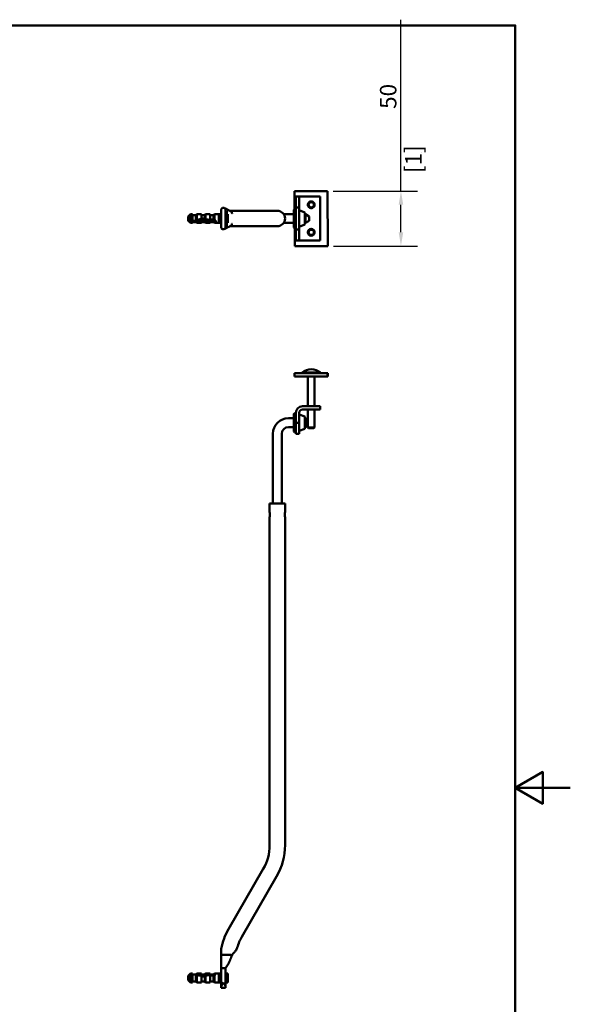
# Model space of a CAD drawing. Units: millimetres. Extents: x 0 to 1050, y 0 to 1485.
# Drawn here: x 550 to 1050, y 546 to 1440 of the extents above; entities that cross this region are included whole.
import ezdxf

# ---------------------------------------------------------------- set-up
doc = ezdxf.new("R2010")
doc.units = ezdxf.units.MM
doc.header["$LTSCALE"] = 5
for name, color, linetype, lineweight in [('Arêtes visibles(ISO)', 7, 'Continuous', 50), ('Cotes(ISO)', 7, 'Continuous', 25), ("Géométrie d'esquisse(ISO)", 7, 'Continuous', 50)]:
    doc.layers.add(name, color=color, linetype=linetype, lineweight=lineweight)
doc.styles.add('MANTION', font='arial.ttf')
doc.dimstyles.new('Plan commercial', dxfattribs={"dimscale": 5, "dimtxt": 3, "dimasz": 2.5, "dimexe": 3, "dimexo": 1, "dimgap": 0.762, "dimtad": 1, "dimtoh": 1, "dimrnd": 1e-08, "dimtxsty": 'MANTION', "dimcen": 0.09, "dimdle": 10, "dimclrd": 7, "dimclre": 7, "dimclrt": 256, "dimazin": 2, "dimtfac": 0.5, "dimtmove": 0, "dimatfit": 3, "dimfxl": 1, "dimtolj": 1, "dimlwd": 25, "dimlwe": 25, "dimarcsym": 0})

# ---------------------------------------------------------------- blocks, each defined once
blk = doc.blocks.new('Cadres Cadre par défaut')
at = {"layer": "Géométrie d'esquisse(ISO)", "flags": 128}
for points in [[(10, 10), (10, 287), (200, 287), (200, 10), (10, 10)], [(210, 148.5), (200, 148.5), (205, 151.39), (205, 145.61), (200, 148.5)]]:
    blk.add_lwpolyline(points, dxfattribs=at)
blk = doc.blocks.new('*D6')
at = {"layer": 'Cotes(ISO)', "color": 7, "linetype": 'Continuous', "lineweight": 25, "transparency": 16777216}
for p, q in [((896.2, 1284.62), (896.2, 1440.25)), ((834.53, 1284.62), (911.2, 1284.62)), ((896.2, 1247.13), (896.2, 1272.12)), ((834.93, 1234.63), (911.2, 1234.63))]:
    blk.add_line(p, q, dxfattribs=at)
at = {"layer": 'Cotes(ISO)', "color": 7, "linetype": 'Continuous', "transparency": 16777216}
for points in [[(894.11, 1272.12), (898.28, 1272.12), (896.2, 1284.62)], [(894.11, 1247.13), (898.28, 1247.13), (896.2, 1234.63)]]:
    blk.add_solid(points, dxfattribs=at)
at = {"layer": 'Defpoints', "color": 0, "linetype": 'Continuous', "transparency": 16777216}
for p in [(829.53, 1284.62), (829.93, 1234.63), (896.2, 1234.63)]:
    blk.add_point(p, dxfattribs=at)
at = {"layer": 'Cotes(ISO)', "color": 154, "linetype": 'Continuous', "lineweight": 25, "true_color": 0x004691, "transparency": 16777216, "char_height": 15, "attachment_point": 1, "rotation": 90, "style": 'MANTION'}
for s, insert in [('\\A1; 50', (877.07, 1354.62)), ('\\A1;[1{\\H0,7000x;\\S15#16;}]', (900.01, 1300.93))]:
    blk.add_mtext(s, dxfattribs=dict(at, insert=insert))

msp = doc.modelspace()

# ---------------------------------------------------------------- linework, layer by layer
at = {"layer": 'Arêtes visibles(ISO)'}
for p, q in [((799.529, 1284.384), (829.528, 1284.624)), ((799.66, 1268.104), (799.529, 1284.384)), ((800.728, 1279.604), (800.728, 1269.604)), ((803.728, 1279.604), (800.728, 1279.604)), ((803.728, 1269.604), (803.728, 1279.604)), ((803.728, 1279.604), (806.728, 1279.604)), ((822.728, 1279.604), (806.728, 1279.604)), ((822.728, 1239.604), (822.728, 1279.604)), ((829.528, 1284.624), (829.928, 1234.625)), ((813.926, 1275.099), (815.482, 1275.111)), ((817.722, 1272.909), (817.734, 1271.347)), ((702.928, 1261.604), (704.928, 1263.604)), ((702.928, 1257.604), (702.928, 1261.604)), ((704.928, 1255.604), (704.928, 1263.604)), ((704.928, 1263.604), (706.928, 1263.604)), ((706.928, 1255.604), (706.928, 1263.604)), ((706.928, 1262.804), (709.928, 1262.804)), ((709.928, 1262.804), (710.728, 1263.604)), ((709.928, 1258.571), (709.928, 1262.804)), ((710.728, 1258.321), (710.728, 1263.604)), ((710.728, 1263.604), (714.928, 1263.604)), ((714.928, 1259.333), (714.928, 1263.604)), ((714.928, 1262.804), (717.928, 1262.804)), ((717.928, 1262.804), (718.728, 1263.604)), ((717.928, 1259.432), (717.928, 1262.804)), ((718.728, 1258.858), (718.728, 1263.604)), ((718.728, 1263.604), (722.928, 1263.604)), ((722.928, 1258.355), (722.928, 1263.604)), ((722.928, 1262.804), (725.928, 1262.804)), ((725.928, 1262.804), (726.728, 1263.604)), ((725.928, 1258.451), (725.928, 1262.804)), ((726.728, 1257.931), (726.728, 1263.604)), ((726.728, 1263.604), (732.374, 1263.604)), ((730.928, 1263.604), (730.928, 1255.604)), ((730.928, 1263.604), (732.374, 1263.604)), ((732.374, 1263.604), (732.728, 1264.104)), ((732.374, 1255.604), (732.374, 1263.604)), ((732.728, 1255.104), (732.728, 1264.104)), ((732.728, 1264.104), (732.928, 1264.104)), ((732.928, 1267.354), (732.928, 1264.354)), ((732.928, 1264.354), (732.928, 1254.854)), ((736.928, 1264.354), (736.928, 1267.354)), ((736.928, 1254.854), (736.928, 1264.354)), ((736.928, 1263.604), (738.928, 1263.604)), ((738.165, 1263.604), (738.165, 1266.466)), ((738.928, 1263.604), (738.928, 1255.604)), ((745.627, 1266.604), (740.838, 1266.604)), ((777.229, 1266.604), (745.627, 1266.604)), ((783.928, 1266.604), (777.229, 1266.604)), ((793.928, 1263.604), (789.673, 1263.604)), ((798.928, 1263.604), (793.928, 1263.604)), ((798.928, 1251.604), (798.928, 1267.604)), ((799.428, 1268.104), (800.728, 1268.104)), ((800.728, 1269.604), (803.728, 1269.604)), ((800.728, 1269.604), (800.728, 1249.604)), ((803.728, 1269.604), (803.728, 1249.604)), ((808.928, 1265.104), (803.728, 1267.104)), ((808.928, 1254.104), (808.928, 1265.104)), ((809.464, 1263.604), (808.928, 1263.604)), ((809.464, 1255.604), (809.464, 1263.604)), ((812.928, 1261.604), (809.464, 1263.604)), ((812.928, 1261.604), (812.928, 1257.604)), ((702.928, 1257.604), (704.928, 1255.604)), ((704.928, 1255.604), (706.928, 1255.604)), ((706.928, 1256.404), (709.928, 1256.404)), ((708.928, 1258.34), (708.928, 1257.495)), ((709.928, 1258.571), (710.728, 1258.321)), ((710.728, 1256.737), (709.928, 1257.315)), ((709.928, 1256.404), (709.928, 1257.315)), ((709.928, 1256.404), (710.728, 1255.604)), ((710.728, 1255.604), (710.728, 1256.737)), ((710.728, 1255.604), (714.928, 1255.604)), ((712.928, 1257.637), (712.928, 1258.862)), ((714.928, 1256.623), (714.928, 1256.119)), ((714.928, 1256.404), (717.928, 1256.404)), ((714.928, 1255.604), (714.928, 1256.119)), ((717.928, 1256.404), (717.928, 1256.794)), ((717.928, 1256.404), (718.728, 1255.604)), ((718.728, 1255.604), (718.728, 1256.379)), ((718.728, 1255.604), (722.928, 1255.604)), ((722.928, 1257.156), (722.928, 1256.712)), ((722.928, 1255.604), (722.928, 1256.712)), ((722.928, 1256.404), (725.928, 1256.404)), ((725.928, 1256.404), (725.928, 1257.406)), ((725.928, 1256.404), (726.728, 1255.604)), ((726.728, 1255.604), (726.728, 1257.045)), ((726.728, 1255.604), (732.374, 1255.604)), ((726.928, 1257.063), (726.928, 1257.909)), ((726.928, 1257.909), (727.928, 1257.909)), ((727.928, 1257.063), (726.928, 1257.063)), ((727.928, 1257.063), (727.928, 1257.909)), ((730.928, 1255.604), (732.374, 1255.604)), ((732.374, 1255.604), (732.728, 1255.104)), ((732.728, 1255.104), (732.928, 1255.104)), ((732.928, 1254.854), (732.928, 1251.854)), ((736.928, 1255.604), (738.928, 1255.604)), ((736.928, 1251.854), (736.928, 1254.854)), ((738.165, 1255.604), (738.165, 1252.742)), ((740.838, 1252.604), (745.627, 1252.604)), ((777.229, 1252.604), (745.627, 1252.604)), ((777.229, 1252.604), (783.928, 1252.604)), ((789.673, 1255.604), (793.928, 1255.604)), ((798.928, 1255.604), (793.928, 1255.604)), ((808.928, 1254.104), (803.728, 1252.104)), ((809.464, 1255.604), (808.928, 1255.604)), ((812.928, 1257.604), (809.464, 1255.604)), ((799.428, 1251.104), (800.728, 1251.104)), ((799.929, 1234.385), (799.796, 1251.104)), ((800.728, 1249.604), (800.728, 1239.604)), ((803.728, 1249.604), (800.728, 1249.604)), ((803.728, 1239.604), (803.728, 1249.604)), ((811.734, 1246.299), (811.722, 1247.861)), ((813.923, 1250.098), (815.485, 1250.11)), ((829.928, 1234.625), (799.929, 1234.385)), ((800.728, 1239.604), (803.728, 1239.604)), ((803.728, 1239.604), (806.728, 1239.604)), ((806.728, 1239.604), (822.728, 1239.604)), ((829.528, 1119.132), (799.529, 1119.132)), ((799.529, 1116.132), (799.529, 1119.132)), ((806.453, 1119.633), (823.003, 1119.633)), ((806.453, 1119.633), (806.453, 1119.132)), ((823.003, 1119.633), (823.003, 1119.132)), ((829.928, 1119.132), (829.528, 1119.132)), ((829.528, 1116.132), (829.528, 1119.132)), ((829.928, 1116.132), (829.928, 1119.132)), ((799.529, 1116.132), (829.528, 1116.132)), ((811.728, 1116.132), (811.728, 1089.132)), ((817.728, 1116.132), (817.728, 1089.132)), ((829.528, 1116.132), (829.928, 1116.132)), ((799.428, 1082.632), (800.728, 1082.632)), ((800.728, 1083.132), (800.728, 1074.132)), ((803.728, 1083.132), (803.728, 1074.132)), ((806.728, 1089.132), (822.728, 1089.132)), ((822.728, 1086.132), (806.728, 1086.132)), ((811.728, 1086.132), (811.728, 1069.745)), ((817.728, 1086.132), (817.728, 1069.745)), ((822.728, 1089.132), (822.728, 1086.132)), ((798.928, 1078.132), (793.928, 1078.132)), ((798.928, 1066.132), (798.928, 1082.132)), ((800.728, 1074.132), (800.728, 1064.132)), ((803.728, 1074.132), (800.728, 1074.132)), ((808.928, 1079.632), (803.728, 1081.632)), ((803.728, 1064.132), (803.728, 1074.132)), ((808.928, 1068.632), (808.928, 1079.632)), ((809.464, 1078.132), (808.928, 1078.132)), ((809.464, 1070.132), (809.464, 1078.132)), ((811.728, 1076.824), (809.464, 1078.132)), ((798.928, 1070.132), (793.928, 1070.132)), ((799.428, 1065.632), (800.728, 1065.632)), ((808.928, 1068.632), (803.728, 1066.632)), ((809.464, 1070.132), (808.928, 1070.132)), ((811.728, 1071.439), (809.464, 1070.132)), ((811.728, 1069.745), (817.728, 1069.745)), ((812.342, 1069.132), (811.728, 1069.745)), ((817.115, 1069.132), (812.342, 1069.132)), ((817.115, 1069.132), (817.728, 1069.745)), ((779.928, 1064.132), (779.928, 1000.632)), ((787.928, 1064.132), (787.928, 1000.632)), ((800.728, 1064.132), (803.728, 1064.132)), ((790.928, 1000.632), (776.928, 1000.632)), ((776.928, 1000.632), (776.928, 992.699)), ((790.928, 1000.632), (790.928, 992.699)), ((776.928, 988.565), (776.928, 690.369)), ((790.928, 988.565), (790.928, 690.369)), ((771.167, 668.869), (739.565, 614.132)), ((783.292, 661.869), (751.689, 607.132)), ((732.928, 596.262), (732.928, 590.632)), ((732.928, 590.632), (741.513, 590.632)), ((732.928, 578.632), (732.928, 590.632)), ((702.928, 571.632), (704.928, 573.632)), ((704.928, 565.632), (704.928, 573.632)), ((704.928, 573.632), (706.928, 573.632)), ((706.928, 565.632), (706.928, 573.632)), ((706.928, 572.832), (709.928, 572.832)), ((708.928, 572.572), (708.928, 572.038)), ((709.928, 572.832), (710.728, 573.632)), ((709.928, 572.661), (710.728, 573.421)), ((709.928, 572.661), (709.928, 572.832)), ((710.728, 573.421), (710.728, 573.632)), ((710.728, 573.632), (714.928, 573.632)), ((714.928, 573.623), (714.928, 573.632)), ((714.928, 573.623), (714.928, 572.824)), ((716.673, 572.832), (717.928, 572.832)), ((717.928, 572.832), (718.728, 573.632)), ((717.928, 572.827), (717.928, 572.832)), ((718.728, 573.562), (718.728, 573.632)), ((718.728, 573.632), (722.928, 573.632)), ((722.928, 573.432), (722.928, 573.632)), ((722.928, 573.432), (722.928, 572.729)), ((722.928, 572.832), (725.928, 572.832)), ((725.928, 572.832), (726.728, 573.632)), ((725.928, 572.617), (725.928, 572.832)), ((726.728, 573.265), (726.728, 573.632)), ((726.728, 573.632), (732.374, 573.632)), ((726.728, 565.632), (726.728, 572.706)), ((726.928, 572.722), (726.928, 573.255)), ((726.928, 573.255), (727.928, 573.255)), ((727.928, 572.722), (726.928, 572.722)), ((727.928, 572.722), (727.928, 573.255)), ((730.928, 573.632), (730.928, 565.632)), ((730.928, 573.632), (732.374, 573.632)), ((732.374, 573.632), (732.728, 574.132)), ((732.374, 565.632), (732.374, 573.632)), ((732.728, 565.132), (732.728, 574.132)), ((732.728, 574.132), (732.928, 574.132)), ((732.928, 578.632), (735.829, 578.632)), ((732.928, 561.632), (732.928, 578.632)), ((735.829, 578.632), (736.928, 578.632)), ((736.928, 578.632), (738.165, 580.281)), ((736.928, 561.632), (736.928, 578.632)), ((736.928, 573.632), (738.928, 573.632)), ((738.928, 573.632), (738.928, 565.632)), ((702.928, 567.632), (702.928, 571.632)), ((702.928, 567.632), (704.928, 565.632)), ((704.928, 565.632), (706.928, 565.632)), ((706.928, 566.432), (709.928, 566.432)), ((710.728, 572.421), (709.928, 571.868)), ((709.928, 566.432), (709.928, 571.868)), ((709.928, 566.432), (710.728, 565.632)), ((710.728, 565.632), (710.728, 572.421)), ((710.728, 565.632), (714.928, 565.632)), ((714.928, 565.632), (714.928, 571.595)), ((716.673, 566.432), (717.928, 566.432)), ((717.928, 566.432), (717.928, 571.163)), ((717.928, 566.432), (718.728, 565.632)), ((718.728, 565.632), (718.728, 571.997)), ((718.728, 565.632), (722.928, 565.632)), ((722.928, 565.632), (722.928, 572.395)), ((722.928, 566.432), (725.928, 566.432)), ((725.928, 566.432), (725.928, 571.958)), ((725.928, 566.432), (726.728, 565.632)), ((726.728, 565.632), (732.374, 565.632)), ((730.928, 565.632), (732.374, 565.632)), ((732.374, 565.632), (732.728, 565.132)), ((732.728, 565.132), (732.928, 565.132)), ((736.928, 565.632), (738.928, 565.632)), ((732.928, 561.632), (732.928, 560.632)), ((732.928, 560.632), (736.928, 560.632)), ((736.928, 560.632), (736.928, 561.632))]:
    msp.add_line(p, q, dxfattribs=at)
for centre, radius in [((814.728, 1272.104), 3.1), ((814.728, 1272.104), 3), ((814.728, 1272.104), 2.387), ((814.728, 1247.104), 3.1), ((814.728, 1247.104), 3), ((814.728, 1247.104), 2.387)]:
    msp.add_circle(centre, radius, dxfattribs=at)
for centre, radius, start, end in [((783.928, 1259.604), 7, 270, 90), ((799.428, 1267.604), 0.5, 90, 180), ((799.428, 1251.604), 0.5, 180, 270), ((814.728, 1110.132), 12.6, 48.947824, 131.052176), ((799.428, 1082.132), 0.5, 90, 180), ((806.728, 1083.132), 6, 90, 180), ((806.728, 1083.132), 3, 90, 180), ((793.928, 1064.132), 14, 90, 180), ((793.928, 1064.132), 6, 90, 180), ((799.428, 1066.132), 0.5, 180, 270), ((733.928, 690.369), 43, 330, 0), ((733.928, 690.369), 57, 330, 0), ((788.928, 585.632), 57, 150, 169.251764), ((788.928, 585.632), 43, 150, 164.070385)]:
    msp.add_arc(centre, radius, start, end, dxfattribs=at)
for centre, major_axis, ratio, start_param, end_param in [((706.866, 1259.604), (13.191, 2.75), 0.1241081, 4.8434181, 4.9206946), ((706.866, 1259.604), (-13.191, 2.75), 0.1241081, 1.753553, 1.8308294), ((706.866, 1259.604), (16.488, 3.437), 0.1241081, 4.9228493, 5.1663452), ((706.866, 1259.604), (-16.488, 3.437), 0.1241081, 1.8329842, 2.0764801), ((706.866, 1259.604), (8.244, -1.718), 0.1241081, 5.5639555, 5.9146796), ((706.866, 1259.604), (8.244, -1.718), 0.1241081, 0.4202333, 0.7036072), ((731.174, 1259.604), (-27.173, 2.717), 0.0622221, 0.9463605, 1.0678481), ((731.174, 1259.604), (27.173, 2.717), 0.0622221, 2.127472, 2.1952321), ((731.174, 1259.604), (-16.983, -1.698), 0.0622221, 5.5520618, 5.9391479), ((731.174, 1259.604), (-16.983, -1.698), 0.0622221, 0.3315953, 1.2828971), ((731.174, 1259.604), (27.173, 2.717), 0.0622221, 4.0755111, 4.1969986), ((731.174, 1259.604), (-33.967, 3.396), 0.0622221, 1.2018702, 1.3318067), ((731.174, 1259.604), (33.967, 3.396), 0.0622221, 4.3310207, 4.4609572), ((731.174, 1259.604), (-27.173, 2.717), 0.0622221, 1.2687051, 1.3827475), ((731.174, 1259.604), (27.173, 2.717), 0.0622221, 4.3978557, 4.511898), ((731.174, 1259.604), (-33.967, 3.396), 0.0622221, 1.4457527, 1.4516895), ((731.174, 1259.604), (33.967, 3.396), 0.0622221, 4.5749033, 4.5808401), ((706.866, 569.632), (-13.19, -1.781), 0.2015742, 4.4510149, 4.5282914), ((706.866, 569.632), (-16.488, -2.226), 0.2015742, 4.2053642, 4.4488601), ((731.174, 569.632), (27.173, -1.725), 0.0991961, 2.0862614, 2.2077489), ((731.174, 569.632), (33.967, -2.156), 0.0991961, 1.8223028, 1.9522393), ((731.174, 569.632), (27.173, -1.725), 0.0991961, 1.771362, 1.8854044), ((731.174, 569.632), (33.967, -2.156), 0.0991961, 1.7024199, 1.7083568), ((731.174, 569.632), (-33.967, -2.156), 0.0991961, 4.8314211, 4.8373579), ((706.866, 569.632), (13.19, -1.781), 0.2015742, 1.3638317, 1.4411082), ((706.866, 569.632), (16.488, -2.226), 0.2015742, 1.1181811, 1.361677), ((731.174, 569.632), (-16.983, 1.078), 0.0991961, 5.5802388, 5.9516647), ((731.174, 569.632), (-27.173, -1.725), 0.0991961, 5.2152625, 5.3367501), ((731.174, 569.632), (-27.173, -1.725), 0.0991961, 0.9338437, 1.0016038), ((731.174, 569.632), (-33.967, -2.156), 0.0991961, 4.9513039, 5.0812404), ((731.174, 569.632), (-27.173, -1.725), 0.0991961, 4.9003631, 5.0144055)]:
    msp.add_ellipse(centre, major_axis=major_axis, ratio=ratio, start_param=start_param, end_param=end_param, dxfattribs=at)
for points, weights in [([(811.728, 1272.08), (811.725, 1272.464), (811.722, 1272.861)], [1, 1.02855706423, 1.04058652561]), ([(811.734, 1271.299), (811.731, 1271.696), (811.728, 1272.08)], [1.04058652561, 1.02855706423, 1]), ([(813.923, 1275.098), (814.32, 1275.101), (814.704, 1275.104)], [1.04058652561, 1.02855706423, 1]), ([(814.704, 1275.104), (815.088, 1275.107), (815.485, 1275.11)], [1, 1.02855706423, 1.04058652561]), ([(814.752, 1269.104), (814.368, 1269.101), (813.971, 1269.098)], [1, 1.02855706423, 1.04058652561]), ([(815.533, 1269.11), (815.136, 1269.107), (814.752, 1269.104)], [1.04058652561, 1.02855706423, 1]), ([(712.928, 1257.637), (712.393, 1258.373), (712.679, 1258.799)], [1, 1.41700703709, 1.15890082493]), ([(717.928, 1259.432), (718.271, 1259.176), (718.728, 1258.858)], [1, 1.00751644297, 1]), ([(718.728, 1256.379), (718.271, 1256.606), (717.928, 1256.794)], [1, 1.00751644297, 1]), ([(725.928, 1258.451), (726.282, 1258.219), (726.728, 1257.931)], [1, 1.0063096359, 1]), ([(726.728, 1257.045), (726.282, 1257.245), (725.928, 1257.406)], [1, 1.0063096359, 1]), ([(814.752, 1244.104), (814.368, 1244.101), (813.971, 1244.098)], [1, 1.02855706423, 1.04058652561]), ([(815.533, 1244.11), (815.136, 1244.107), (814.752, 1244.104)], [1.04058652561, 1.02855706423, 1]), ([(817.722, 1247.909), (817.725, 1247.512), (817.728, 1247.128)], [1.04058652561, 1.02855706423, 1]), ([(817.728, 1247.128), (817.731, 1246.744), (817.734, 1246.347)], [1, 1.02855706423, 1.04058652561]), ([(717.928, 572.827), (718.271, 573.157), (718.728, 573.562)], [1, 1.00751644297, 1]), ([(725.928, 572.617), (726.282, 572.906), (726.728, 573.265)], [1, 1.0063096359, 1]), ([(726.728, 572.706), (726.282, 572.292), (725.928, 571.958)], [1, 1.0063096359, 1]), ([(718.728, 571.997), (718.271, 571.536), (717.928, 571.163)], [1, 1.00751644297, 1])]:
    msp.add_rational_spline(points, weights, degree=2, dxfattribs=at)
for points, knots in [([(732.928, 1267.354), (732.928, 1267.644), (732.994, 1267.927), (733.21, 1268.411), (733.36, 1268.614), (733.703, 1268.957), (733.936, 1269.111), (734.43, 1269.309), (734.69, 1269.354), (734.928, 1269.354)], [1.14587711, 1.14587711, 1.14587711, 1.14587711, 1.25471044, 1.25471044, 1.36354376, 1.36354376, 1.49702845, 1.49702845, 1.63051315, 1.63051315, 1.63051315, 1.63051315]), ([(734.928, 1269.354), (735.378, 1269.354), (735.861, 1269.195), (736.436, 1268.693), (736.602, 1268.483), (736.847, 1267.982), (736.928, 1267.691), (736.928, 1267.354)], [0, 0, 0, 0, 0.25267374, 0.25267374, 0.37901061, 0.37901061, 0.50534747, 0.50534747, 0.50534747, 0.50534747]), ([(738.192, 1266.715), (738.192, 1266.714), (738.192, 1266.714), (738.188, 1266.637), (738.179, 1266.56), (738.166, 1266.483)], [-0.024257302, -0.024257302, -0.024257302, -0.024257302, -0.024138164, -0.024138164, 0, 0, 0, 0]), ([(741.796, 1266.087), (741.683, 1266.148), (741.571, 1266.209), (741.346, 1266.331), (741.233, 1266.393), (741.006, 1266.515), (740.891, 1266.576), (740.661, 1266.698), (740.544, 1266.759), (740.309, 1266.881), (740.19, 1266.942), (740.069, 1267.003)], [-0.46214714, -0.46214714, -0.46214714, -0.46214714, -0.37194791, -0.37194791, -0.28174869, -0.28174869, -0.19154946, -0.19154946, -0.10135024, -0.10135024, -0.01115101, -0.01115101, -0.01115101, -0.01115101]), ([(742.76, 1264.454), (742.731, 1264.477), (742.711, 1264.5), (742.689, 1264.544), (742.682, 1264.562), (742.671, 1264.604), (742.666, 1264.625), (742.655, 1264.686), (742.649, 1264.728), (742.63, 1264.853), (742.611, 1264.964), (742.516, 1265.286), (742.423, 1265.487), (742.193, 1265.784), (742.092, 1265.884), (741.921, 1266.012), (741.859, 1266.052), (741.796, 1266.087)], [0, 0, 0, 0, 0.02403109, 0.02403109, 0.03683317, 0.03683317, 0.04897513, 0.04897513, 0.06929084, 0.06929084, 0.1149731, 0.1149731, 0.18637437, 0.18637437, 0.23046163, 0.23046163, 0.253434, 0.253434, 0.253434, 0.253434]), ([(742.921, 1264.33), (742.918, 1264.332), (742.915, 1264.334), (742.862, 1264.376), (742.811, 1264.415), (742.76, 1264.454)], [-0.044244466, -0.044244466, -0.044244466, -0.044244466, -0.041748679, -0.041748679, -0.000060935, -0.000060935, -0.000060935, -0.000060935]), ([(714.48, 1258.453), (714.499, 1258.443), (714.518, 1258.434), (714.657, 1258.37), (714.781, 1258.331), (714.928, 1258.331), (715.008, 1258.331), (715.081, 1258.343), (715.15, 1258.362)], [-0.051171182, -0.051171182, -0.051171182, -0.051171182, -0.044108482, -0.044108482, 0, 0, 0, 0.02396729, 0.02396729, 0.02396729, 0.02396729]), ([(715.15, 1257.655), (715.081, 1257.66), (715.008, 1257.664), (714.928, 1257.664), (714.781, 1257.664), (714.657, 1257.651), (714.518, 1257.636), (714.499, 1257.634), (714.48, 1257.632)], [-0.023967274, -0.023967274, -0.023967274, -0.023967274, 0, 0, 0, 0.044108482, 0.044108482, 0.051171192, 0.051171192, 0.051171192, 0.051171192]), ([(738.166, 1252.726), (738.179, 1252.648), (738.188, 1252.571), (738.192, 1252.494), (738.192, 1252.494), (738.192, 1252.494)], [-0.024138169, -0.024138169, -0.024138169, -0.024138169, 0, 0, 0.000119138, 0.000119138, 0.000119138, 0.000119138]), ([(740.069, 1252.206), (740.19, 1252.267), (740.309, 1252.328), (740.544, 1252.449), (740.661, 1252.51), (740.891, 1252.633), (741.006, 1252.694), (741.233, 1252.816), (741.346, 1252.877), (741.571, 1252.999), (741.683, 1253.06), (741.796, 1253.122)], [-0.44786936, -0.44786936, -0.44786936, -0.44786936, -0.35767014, -0.35767014, -0.26747091, -0.26747091, -0.17727169, -0.17727169, -0.08707246, -0.08707246, 0.00312676, 0.00312676, 0.00312676, 0.00312676]), ([(742.76, 1254.754), (742.741, 1254.739), (742.726, 1254.724), (742.701, 1254.691), (742.692, 1254.672), (742.677, 1254.63), (742.672, 1254.609), (742.662, 1254.562), (742.657, 1254.529), (742.641, 1254.429), (742.632, 1254.365), (742.597, 1254.193), (742.565, 1254.071), (742.426, 1253.73), (742.304, 1253.543), (742.044, 1253.282), (741.925, 1253.192), (741.796, 1253.122)], [-0.32578543, -0.32578543, -0.32578543, -0.32578543, -0.29725524, -0.29725524, -0.26757863, -0.26757863, -0.24291333, -0.24291333, -0.21672111, -0.21672111, -0.18518523, -0.18518523, -0.14068631, -0.14068631, -0.07024613, -0.07024613, -0.0219277, -0.0219277, -0.0219277, -0.0219277]), ([(742.76, 1254.754), (742.811, 1254.793), (742.862, 1254.832), (742.915, 1254.874), (742.918, 1254.876), (742.921, 1254.879)], [-0.041302372, -0.041302372, -0.041302372, -0.041302372, 0, 0, 0.002494593, 0.002494593, 0.002494593, 0.002494593]), ([(734.928, 1249.854), (734.478, 1249.854), (733.995, 1250.013), (733.421, 1250.516), (733.254, 1250.725), (733.009, 1251.226), (732.928, 1251.517), (732.928, 1251.854)], [0, 0, 0, 0, 0.25267374, 0.25267374, 0.37901061, 0.37901061, 0.50534747, 0.50534747, 0.50534747, 0.50534747]), ([(736.928, 1251.854), (736.928, 1251.564), (736.863, 1251.281), (736.646, 1250.797), (736.497, 1250.594), (736.153, 1250.251), (735.92, 1250.097), (735.426, 1249.899), (735.166, 1249.854), (734.928, 1249.854)], [1.14587711, 1.14587711, 1.14587711, 1.14587711, 1.25471044, 1.25471044, 1.36354376, 1.36354376, 1.49702845, 1.49702845, 1.63051315, 1.63051315, 1.63051315, 1.63051315]), ([(776.928, 992.699), (776.928, 992.699), (776.944, 992.647), (777.002, 992.435), (777.043, 992.276), (777.121, 991.911), (777.163, 991.68), (777.223, 991.171), (777.24, 990.893), (777.24, 990.632)], [0.94041431, 0.94041431, 0.94041431, 0.94041431, 1.01877124, 1.01877124, 1.09712817, 1.09712817, 1.17550696, 1.17550696, 1.25388574, 1.25388574, 1.25388574, 1.25388574]), ([(777.24, 990.632), (777.24, 990.371), (777.223, 990.093), (777.163, 989.584), (777.121, 989.353), (777.043, 988.988), (777.002, 988.829), (776.944, 988.618), (776.928, 988.565), (776.928, 988.565)], [0, 0, 0, 0, 0.07837879, 0.07837879, 0.15675757, 0.15675757, 0.2351145, 0.2351145, 0.31347144, 0.31347144, 0.31347144, 0.31347144]), ([(790.928, 988.565), (790.928, 988.565), (790.912, 988.618), (790.854, 988.829), (790.813, 988.988), (790.735, 989.353), (790.693, 989.584), (790.633, 990.093), (790.616, 990.371), (790.616, 990.632), (790.616, 990.893), (790.633, 991.171), (790.693, 991.68), (790.735, 991.911), (790.813, 992.276), (790.854, 992.435), (790.912, 992.647), (790.928, 992.699), (790.928, 992.699)], [0.94041431, 0.94041431, 0.94041431, 0.94041431, 1.01877124, 1.01877124, 1.09712817, 1.09712817, 1.17550696, 1.17550696, 1.25388574, 1.25388574, 1.25388574, 1.33226453, 1.33226453, 1.41064331, 1.41064331, 1.48900025, 1.48900025, 1.56735718, 1.56735718, 1.56735718, 1.56735718]), ([(740.875, 585.632), (740.981, 585.882), (741.085, 586.132), (741.281, 586.605), (741.373, 586.83), (741.522, 587.193), (741.579, 587.333), (741.671, 587.56), (741.707, 587.647), (741.813, 587.909), (741.884, 588.083), (742.067, 588.535), (742.18, 588.813), (742.391, 589.333), (742.489, 589.575), (742.672, 590.023), (742.756, 590.23), (742.868, 590.501), (742.895, 590.567), (742.921, 590.632)], [0, 0, 0, 0, 0.08147612, 0.08147612, 0.15491938, 0.15491938, 0.20082141, 0.20082141, 0.22951019, 0.22951019, 0.28688773, 0.28688773, 0.37869181, 0.37869181, 0.45902037, 0.45902037, 0.52771186, 0.52771186, 0.54953186, 0.54953186, 0.54953186, 0.54953186]), ([(741.614, 590.612), (741.612, 590.612), (741.61, 590.613), (741.578, 590.627), (741.546, 590.632), (741.513, 590.632)], [-0.010989578, -0.010989578, -0.010989578, -0.010989578, -0.010325346, -0.010325346, 0, 0, 0, 0]), ([(742.76, 590.24), (742.731, 590.169), (742.711, 590.121), (742.689, 590.07), (742.682, 590.055), (742.671, 590.033), (742.666, 590.026), (742.655, 590.014), (742.649, 590.013), (742.63, 590.018), (742.611, 590.035), (742.516, 590.11), (742.423, 590.178), (742.193, 590.316), (742.092, 590.373), (741.867, 590.49), (741.744, 590.551), (741.614, 590.612)], [0, 0, 0, 0, 0.02403109, 0.02403109, 0.03683317, 0.03683317, 0.04897513, 0.04897513, 0.06929084, 0.06929084, 0.1149731, 0.1149731, 0.18637437, 0.18637437, 0.23046163, 0.23046163, 0.27453856, 0.27453856, 0.27453856, 0.27453856]), ([(742.921, 590.632), (742.946, 590.692), (742.955, 590.713), (742.973, 590.752), (743.225, 591.31), (743.621, 591.79), (744.169, 592.365), (744.756, 592.981), (745.427, 593.671), (745.976, 594.396), (746.64, 595.273), (747.179, 596.187), (747.513, 597.215), (747.535, 597.284), (747.556, 597.353), (747.577, 597.424), (747.577, 597.427), (747.578, 597.43), (747.579, 597.434)], [-0.96021652, -0.96021652, -0.96021652, -0.96021652, -0.94086817, -0.94086817, -0.94086817, -0.6685849, -0.6685849, -0.6685849, -0.37639328, -0.37639328, -0.37639328, -0.02359929, -0.02359929, -0.02359929, 0, 0, 0, 0.00111736, 0.00111736, 0.00111736, 0.00111736]), ([(738.166, 580.283), (738.621, 580.931), (738.979, 581.564), (739.608, 582.774), (739.877, 583.346), (740.293, 584.271), (740.447, 584.625), (740.691, 585.196), (740.784, 585.415), (740.875, 585.632)], [0.00019296, 0.00019296, 0.00019296, 0.00019296, 0.20323165, 0.20323165, 0.38642637, 0.38642637, 0.50092308, 0.50092308, 0.57248352, 0.57248352, 0.57248352, 0.57248352]), ([(738.192, 580.347), (738.192, 580.347), (738.192, 580.347), (738.188, 580.322), (738.179, 580.301), (738.166, 580.283)], [-0.024257302, -0.024257302, -0.024257302, -0.024257302, -0.024138164, -0.024138164, 0, 0, 0, 0]), ([(732.928, 561.632), (732.928, 561.85), (732.994, 562.114), (733.21, 562.686), (733.36, 562.994), (733.703, 563.639), (733.936, 564.037), (734.43, 564.846), (734.69, 565.256), (734.928, 565.632)], [1.14587711, 1.14587711, 1.14587711, 1.14587711, 1.25471044, 1.25471044, 1.36354376, 1.36354376, 1.49702845, 1.49702845, 1.63051315, 1.63051315, 1.63051315, 1.63051315]), ([(734.928, 565.632), (735.378, 564.92), (735.861, 564.162), (736.436, 563.117), (736.602, 562.784), (736.847, 562.168), (736.928, 561.885), (736.928, 561.632)], [0, 0, 0, 0, 0.25267374, 0.25267374, 0.37901061, 0.37901061, 0.50534747, 0.50534747, 0.50534747, 0.50534747])]:
    msp.add_open_spline(points, degree=3, knots=knots, dxfattribs=at)
for points in [[(735.829, 1269.14), (737.238, 1268.429), (738.653, 1267.716), (740.069, 1267.003)], [(738.165, 1266.466), (738.165, 1266.472), (738.165, 1266.477), (738.166, 1266.483)], [(714.48, 1259.272), (714.629, 1259.313), (714.781, 1259.333), (714.928, 1259.333)], [(714.928, 1256.119), (714.781, 1256.119), (714.629, 1256.129), (714.48, 1256.149)], [(714.928, 1259.837), (715.002, 1259.837), (715.076, 1259.832), (715.15, 1259.821)], [(714.928, 1259.371), (715.002, 1259.371), (715.076, 1259.377), (715.15, 1259.387)], [(715.15, 1256.629), (715.076, 1256.625), (715.002, 1256.623), (714.928, 1256.623)], [(738.166, 1252.726), (738.165, 1252.731), (738.165, 1252.737), (738.165, 1252.742)], [(740.069, 1252.206), (738.653, 1251.492), (737.238, 1250.779), (735.829, 1250.068)], [(742.921, 590.632), (742.863, 590.487), (742.814, 590.37), (742.76, 590.24)], [(714.48, 573.618), (714.629, 573.622), (714.781, 573.623), (714.928, 573.623)], [(714.928, 572.824), (715.002, 572.824), (715.076, 572.824), (715.15, 572.825)], [(738.165, 580.281), (738.165, 580.281), (738.165, 580.281), (738.166, 580.283)], [(714.928, 571.595), (714.781, 571.595), (714.629, 571.612), (714.48, 571.648)], [(714.928, 571.174), (715.008, 571.174), (715.081, 571.184), (715.15, 571.2)], [(715.15, 570.811), (715.076, 570.801), (715.002, 570.796), (714.928, 570.796)], [(714.928, 566.441), (715.002, 566.441), (715.076, 566.44), (715.15, 566.439)]]:
    msp.add_open_spline(points, degree=3, dxfattribs=at)

# ---------------------------------------------------------------- block references
at = {"xscale": 5, "yscale": 5, "zscale": 5}
msp.add_blockref('Cadres Cadre par défaut', (0, 0), dxfattribs=at)

# ---------------------------------------------------------------- dimensions: what is measured, and where the dimension line sits
at = {"layer": 'Cotes(ISO)', "color": 7, "linetype": 'Continuous', "lineweight": 25}
dim = msp.add_linear_dim(base=(896.195, 1234.625), p1=(829.528, 1284.624), p2=(829.928, 1234.625), angle=90, text=' <>\\X[1{\\H0,7000x;\\S15#16;}]', dimstyle='Plan commercial', override={"dimgap": 0.762, "dimtoh": 0, "dimdec": 2, "dimpost": '\\X', "dimtol": 0, "dimlim": 0, "dimtp": 0, "dimtm": 0, "dimtdec": 2, "dimtofl": 0, "dimatfit": 2, "dimtvp": -0.25}, dxfattribs=at)
dim.commit()
dim.dimension.update_dxf_attribs({"geometry": '*D6', "text_midpoint": (896.195, 1368.688), "dimtype": 160})

doc.saveas('drawing.dxf')
